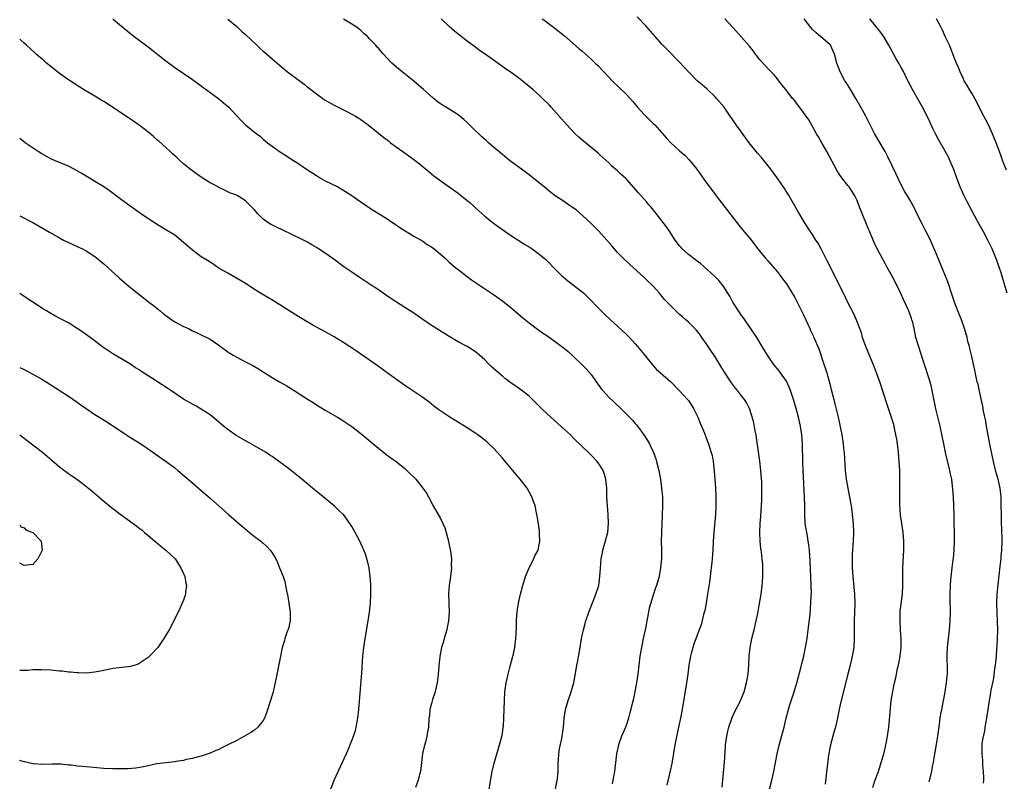
# Model space of a CAD drawing. Units: inches. Extents: x 2640000 to 2643000, y 1515000 to 1518000.
# Drawn here: x 2640000 to 2640222, y 1515451 to 1515623 of the extents above; entities that cross this region are included whole.
import ezdxf

# ---------------------------------------------------------------- set-up
doc = ezdxf.new("R2010")
doc.units = ezdxf.units.IN
doc.header["$MEASUREMENT"] = 0
doc.layers.add('LD26401515_10ft', color=111, linetype='Continuous')

msp = doc.modelspace()

# ---------------------------------------------------------------- linework, layer by layer
at = {"layer": 'LD26401515_10ft'}
for points, elevation in [([(2640021, 1515622.99), (2640022.09, 1515622.09), (2640023, 1515621.32), (2640024.27, 1515620.27), (2640025.88, 1515619), (2640027, 1515618.16), (2640029, 1515616.62), (2640033, 1515613.47), (2640035, 1515611.97), (2640039, 1515609.24), (2640041, 1515607.81), (2640041.46, 1515607.46), (2640042.12, 1515607), (2640045, 1515604.89), (2640046.04, 1515604.04), (2640047.22, 1515603), (2640049, 1515601.09), (2640050.02, 1515600.02), (2640051.02, 1515599.02), (2640053, 1515597.41), (2640054.37, 1515596.37), (2640055, 1515595.81), (2640055.96, 1515595), (2640057, 1515594.2), (2640058.65, 1515593), (2640060.1, 1515592.1), (2640061.8, 1515591), (2640062.55, 1515590.55), (2640064.77, 1515589), (2640067, 1515587.56), (2640067.93, 1515587), (2640069, 1515586.42), (2640071.85, 1515585), (2640072.61, 1515584.61), (2640073, 1515584.38), (2640075, 1515583.09), (2640077, 1515581.65), (2640077.98, 1515581), (2640079, 1515580.29), (2640083, 1515577.78), (2640084.2, 1515577), (2640085, 1515576.45), (2640085.83, 1515575.83), (2640087.06, 1515575.06), (2640089, 1515573.91), (2640091, 1515572.77), (2640092.04, 1515572.04), (2640093, 1515571.46), (2640093.6, 1515571), (2640095, 1515569.86), (2640095.97, 1515569), (2640097, 1515568.05), (2640098.2, 1515567), (2640099, 1515566.33), (2640100.72, 1515565), (2640102.05, 1515564.05), (2640103.56, 1515563), (2640107, 1515560.68), (2640109, 1515559.28), (2640111, 1515557.72), (2640113.54, 1515555.54), (2640115, 1515554.32), (2640116.89, 1515552.89), (2640118.07, 1515552.07), (2640119, 1515551.46), (2640121, 1515550.05), (2640122.4, 1515549), (2640123, 1515548.52), (2640123.82, 1515547.82), (2640125, 1515546.79), (2640127, 1515544.86), (2640127.91, 1515543.91), (2640129, 1515542.62), (2640130.19, 1515541), (2640131, 1515539.84), (2640131.36, 1515539.37), (2640131.66, 1515539), (2640133, 1515537.53), (2640135.72, 1515535), (2640138.35, 1515532.35), (2640139, 1515531.59), (2640139.29, 1515531.29), (2640139.51, 1515531), (2640140.96, 1515529), (2640141.77, 1515527.77), (2640142.17, 1515527), (2640142.47, 1515526.47), (2640143.09, 1515525), (2640143.61, 1515523.61), (2640143.78, 1515523), (2640144.28, 1515521), (2640144.66, 1515519), (2640144.94, 1515517), (2640145.13, 1515515), (2640145.17, 1515513), (2640145.1, 1515510.9), (2640144.88, 1515507), (2640144.85, 1515505), (2640144.88, 1515503), (2640144.88, 1515501), (2640144.72, 1515499), (2640144.47, 1515497.53), (2640144.36, 1515497), (2640143.77, 1515495), (2640143.56, 1515494.44), (2640143, 1515492.78), (2640142.15, 1515489.85), (2640141.76, 1515487.76), (2640141.59, 1515487), (2640141.28, 1515485.28), (2640140.81, 1515483), (2640140.38, 1515481), (2640140.24, 1515480.24), (2640140.03, 1515479), (2640139.6, 1515475), (2640139.29, 1515473), (2640139, 1515471.46), (2640138.57, 1515469.43), (2640138.29, 1515468.29), (2640137.8, 1515466.2), (2640137.46, 1515465), (2640137, 1515463.61), (2640136.77, 1515463), (2640136.23, 1515461.77), (2640135.92, 1515461), (2640135.19, 1515459), (2640134.75, 1515457), (2640134.31, 1515453), (2640133.94, 1515451), (2640133.77, 1515450.23)], 8700), ([(2640047, 1515622.87), (2640049, 1515621.21), (2640050.15, 1515620.15), (2640051, 1515619.41), (2640053.52, 1515617), (2640054.29, 1515616.29), (2640055, 1515615.7), (2640055.77, 1515615), (2640057, 1515613.95), (2640058.56, 1515612.56), (2640060.47, 1515611), (2640064.22, 1515608.22), (2640065, 1515607.58), (2640065.34, 1515607.34), (2640065.74, 1515607), (2640067, 1515606.01), (2640068.76, 1515604.76), (2640069, 1515604.61), (2640071, 1515603.5), (2640071.34, 1515603.34), (2640073, 1515602.51), (2640074.04, 1515601.96), (2640075, 1515601.48), (2640075.81, 1515601), (2640076.54, 1515600.54), (2640077, 1515600.21), (2640078.66, 1515599), (2640081, 1515597.18), (2640082.2, 1515596.2), (2640083, 1515595.62), (2640083.33, 1515595.33), (2640083.76, 1515595), (2640085, 1515594.08), (2640086.5, 1515593), (2640089, 1515591.23), (2640089.31, 1515591), (2640090.24, 1515590.24), (2640092.42, 1515588.42), (2640093.54, 1515587.54), (2640097, 1515585.05), (2640099, 1515583.57), (2640101, 1515581.98), (2640101.54, 1515581.54), (2640102.6, 1515580.6), (2640103, 1515580.21), (2640103.65, 1515579.65), (2640104.34, 1515579), (2640105, 1515578.42), (2640107, 1515576.82), (2640108.07, 1515576.07), (2640109.51, 1515575), (2640110.4, 1515574.4), (2640114.04, 1515572.04), (2640115, 1515571.45), (2640115.69, 1515571), (2640117, 1515570.04), (2640118.35, 1515569), (2640118.69, 1515568.69), (2640119.71, 1515567.71), (2640120.37, 1515567), (2640122.35, 1515565), (2640122.69, 1515564.69), (2640123.77, 1515563.77), (2640127, 1515561.35), (2640127.4, 1515561), (2640128.22, 1515560.22), (2640131, 1515557.3), (2640132.16, 1515556.16), (2640133.39, 1515555), (2640135, 1515553.56), (2640137, 1515551.68), (2640137.7, 1515551), (2640139, 1515549.6), (2640139.52, 1515549), (2640141, 1515547.2), (2640142.85, 1515544.85), (2640143.81, 1515543.81), (2640144.71, 1515543), (2640147.02, 1515541), (2640149, 1515538.99), (2640150.8, 1515537), (2640151, 1515536.74), (2640151.71, 1515535.71), (2640152.15, 1515535), (2640153.15, 1515533), (2640153.68, 1515531.68), (2640153.97, 1515531), (2640154.61, 1515529.39), (2640155, 1515528.34), (2640155.54, 1515527), (2640155.76, 1515526.24), (2640156.16, 1515525), (2640156.32, 1515524.32), (2640156.55, 1515523), (2640156.81, 1515520.81), (2640156.96, 1515519), (2640157.08, 1515517.08), (2640157.17, 1515515.17), (2640157.22, 1515513), (2640157.14, 1515511), (2640156.73, 1515507), (2640156.59, 1515505), (2640156.49, 1515503), (2640156.36, 1515501), (2640156.29, 1515500.29), (2640156.16, 1515499), (2640155.74, 1515495.74), (2640155.34, 1515493), (2640155, 1515491), (2640154.68, 1515489.32), (2640154.41, 1515488.42), (2640153.86, 1515486.14), (2640153.44, 1515485), (2640153, 1515483.75), (2640152.24, 1515481.76), (2640151.98, 1515481), (2640151.63, 1515479.63), (2640151.43, 1515479), (2640151.36, 1515478.64), (2640151.12, 1515477), (2640150.88, 1515475), (2640150.59, 1515473), (2640149.55, 1515467), (2640149.19, 1515465), (2640148.79, 1515463), (2640148.47, 1515461.53), (2640147.96, 1515459), (2640147.22, 1515454.78), (2640146.88, 1515453.12), (2640146.12, 1515449.88)], 8690), ([(2640158.58, 1515449.42), (2640159.12, 1515455.12), (2640159.36, 1515458.64), (2640159.4, 1515459), (2640159.66, 1515461), (2640159.9, 1515462.1), (2640160.11, 1515463), (2640160.85, 1515465.15), (2640161.47, 1515466.53), (2640162.5, 1515468.5), (2640162.75, 1515469), (2640163, 1515469.56), (2640163.57, 1515471), (2640164.13, 1515473), (2640164.26, 1515473.74), (2640164.47, 1515475), (2640164.63, 1515477), (2640164.71, 1515479), (2640164.9, 1515481), (2640165.31, 1515483), (2640165.83, 1515485), (2640166.31, 1515487), (2640166.65, 1515488.65), (2640167, 1515490.48), (2640167.43, 1515493), (2640167.67, 1515495), (2640167.73, 1515495.73), (2640167.8, 1515497), (2640167.78, 1515498.22), (2640167.8, 1515499), (2640167.77, 1515499.77), (2640167.67, 1515501), (2640167.51, 1515502.49), (2640167.44, 1515503), (2640167.37, 1515503.37), (2640167.19, 1515505), (2640167.09, 1515507), (2640167.18, 1515509), (2640167.34, 1515510.66), (2640167.51, 1515513), (2640167.56, 1515514.44), (2640167.55, 1515515.55), (2640167.58, 1515517), (2640167.54, 1515518.46), (2640167.52, 1515519), (2640167.35, 1515521), (2640167.1, 1515523.1), (2640166.38, 1515528.38), (2640166.27, 1515529), (2640166.06, 1515529.94), (2640165.74, 1515531.74), (2640165.32, 1515533.32), (2640164.78, 1515535), (2640164.18, 1515536.18), (2640163.67, 1515537), (2640163, 1515537.8), (2640162.1, 1515539), (2640161.59, 1515539.59), (2640160.73, 1515540.73), (2640160.57, 1515541), (2640159.15, 1515543.15), (2640158.37, 1515544.37), (2640157, 1515546.61), (2640156.06, 1515548.06), (2640155.42, 1515549), (2640155, 1515549.68), (2640154.05, 1515551), (2640153.64, 1515551.64), (2640152.74, 1515552.74), (2640151, 1515554.45), (2640150.42, 1515555), (2640149.67, 1515555.67), (2640149, 1515556.23), (2640148.19, 1515557), (2640147, 1515558.16), (2640145.62, 1515559.62), (2640145, 1515560.37), (2640144.7, 1515560.7), (2640144.45, 1515561), (2640143, 1515562.63), (2640142.63, 1515563), (2640141.79, 1515563.79), (2640141, 1515564.55), (2640137.61, 1515567.61), (2640136.19, 1515569), (2640135, 1515570.23), (2640133.7, 1515571.7), (2640132.61, 1515573), (2640130.74, 1515575), (2640129, 1515576.74), (2640127, 1515578.66), (2640125.73, 1515579.73), (2640125, 1515580.3), (2640123.94, 1515581), (2640123, 1515581.64), (2640120.9, 1515583), (2640119.83, 1515583.83), (2640119, 1515584.52), (2640118.45, 1515585), (2640117, 1515586.2), (2640115.43, 1515587.43), (2640113.3, 1515589), (2640110.63, 1515591), (2640109, 1515592.3), (2640107, 1515594), (2640105.88, 1515595), (2640105.4, 1515595.4), (2640104.34, 1515596.34), (2640103.64, 1515597), (2640103, 1515597.64), (2640102.3, 1515598.3), (2640101, 1515599.6), (2640100.26, 1515600.26), (2640099.36, 1515601), (2640099, 1515601.27), (2640097, 1515602.55), (2640095.47, 1515603.47), (2640095, 1515603.81), (2640094.3, 1515604.3), (2640093.19, 1515605.19), (2640091.2, 1515607), (2640089, 1515608.92), (2640085.59, 1515611.59), (2640085, 1515612.13), (2640084.53, 1515612.53), (2640084.05, 1515613), (2640083, 1515614.1), (2640082.17, 1515615), (2640081.59, 1515615.59), (2640081, 1515616.32), (2640080.67, 1515616.67), (2640080.39, 1515617), (2640079, 1515618.48), (2640078.5, 1515619), (2640077.69, 1515619.69), (2640077, 1515620.35), (2640076.63, 1515620.63), (2640076.18, 1515621), (2640075, 1515621.78), (2640073.14, 1515622.87)], 8680), ([(2640169.29, 1515449), (2640169.82, 1515451), (2640170.04, 1515452.04), (2640170.27, 1515453), (2640171.01, 1515457), (2640171.39, 1515458.61), (2640171.74, 1515459.74), (2640172.63, 1515463), (2640173.07, 1515465), (2640173.59, 1515467), (2640173.85, 1515467.85), (2640174.89, 1515471), (2640175.48, 1515473), (2640176.36, 1515476.36), (2640176.61, 1515477.39), (2640177.03, 1515479), (2640177.46, 1515481), (2640177.79, 1515483), (2640178.05, 1515485), (2640178.45, 1515488.45), (2640178.67, 1515491), (2640178.72, 1515492.72), (2640178.75, 1515493.25), (2640178.72, 1515495), (2640178.66, 1515497), (2640178.48, 1515500.48), (2640178.3, 1515503), (2640178.18, 1515504.18), (2640178.07, 1515505), (2640177.86, 1515506.14), (2640177.38, 1515509), (2640177.25, 1515511), (2640177.25, 1515513), (2640177.22, 1515515), (2640176.88, 1515521), (2640176.81, 1515523), (2640176.72, 1515527), (2640176.6, 1515529), (2640176.33, 1515531), (2640175.88, 1515533), (2640175.32, 1515535), (2640174.71, 1515537), (2640174.04, 1515539), (2640173.76, 1515539.76), (2640173.12, 1515541.12), (2640171.82, 1515543), (2640171.47, 1515543.47), (2640170.21, 1515545), (2640168.85, 1515547), (2640167.65, 1515549), (2640166.41, 1515551), (2640163.41, 1515555.41), (2640163, 1515555.97), (2640162.59, 1515556.59), (2640162.3, 1515557), (2640161.05, 1515559), (2640160.37, 1515560.37), (2640159.92, 1515561), (2640159, 1515562.45), (2640158.58, 1515563), (2640157.85, 1515563.85), (2640156.87, 1515564.87), (2640154.55, 1515567), (2640153.71, 1515567.71), (2640153, 1515568.23), (2640152.58, 1515568.58), (2640151, 1515569.77), (2640149.62, 1515571), (2640149.32, 1515571.32), (2640149, 1515571.7), (2640148.02, 1515573), (2640146.71, 1515575), (2640146.01, 1515576.01), (2640143.68, 1515579), (2640143.41, 1515579.41), (2640142.51, 1515580.51), (2640142.05, 1515581), (2640141.6, 1515581.6), (2640140.31, 1515583), (2640139.71, 1515583.71), (2640137, 1515586.79), (2640136.78, 1515587), (2640135.84, 1515587.84), (2640135, 1515588.68), (2640133.73, 1515589.73), (2640133, 1515590.43), (2640131, 1515592.24), (2640130.61, 1515592.61), (2640130.17, 1515593), (2640127.33, 1515595.33), (2640126.26, 1515596.26), (2640125.46, 1515597), (2640123.54, 1515599), (2640120.01, 1515603), (2640119.52, 1515603.52), (2640118.08, 1515605), (2640117.52, 1515605.52), (2640115.85, 1515607), (2640113, 1515609.34), (2640111, 1515610.83), (2640109.71, 1515611.71), (2640109, 1515612.23), (2640108.53, 1515612.53), (2640105.08, 1515615), (2640103.84, 1515615.84), (2640103, 1515616.5), (2640101, 1515617.95), (2640099.27, 1515619.27), (2640098.19, 1515620.19), (2640097, 1515621.27), (2640095.16, 1515623)], 8670), ([(2640118, 1515623), (2640118.59, 1515622.59), (2640119, 1515622.23), (2640120.86, 1515620.86), (2640121.99, 1515619.99), (2640123, 1515619.15), (2640125, 1515617.44), (2640126.28, 1515616.28), (2640127, 1515615.68), (2640129, 1515613.9), (2640129.95, 1515613), (2640130.48, 1515612.48), (2640133, 1515609.78), (2640133.76, 1515609), (2640137, 1515605.86), (2640138.37, 1515604.37), (2640139.53, 1515603), (2640141, 1515601.36), (2640142.19, 1515600.19), (2640143, 1515599.36), (2640143.38, 1515599), (2640145, 1515597.25), (2640146.04, 1515596.04), (2640147, 1515595), (2640149, 1515593.18), (2640150.16, 1515592.16), (2640151.16, 1515591.16), (2640152.87, 1515589), (2640155, 1515586.04), (2640158, 1515582), (2640162.36, 1515576.36), (2640163.25, 1515575.25), (2640165, 1515573.18), (2640166.67, 1515571), (2640167, 1515570.62), (2640168.3, 1515569), (2640169, 1515568.25), (2640171, 1515565.92), (2640171.74, 1515565), (2640172.26, 1515564.26), (2640173.12, 1515563.12), (2640174.45, 1515561), (2640175, 1515560.04), (2640175.56, 1515559), (2640177, 1515556.12), (2640177.99, 1515554.01), (2640178.43, 1515553), (2640178.59, 1515552.59), (2640179.2, 1515551.2), (2640179.3, 1515551), (2640180.41, 1515548.41), (2640181.56, 1515545), (2640181.95, 1515543.95), (2640182.21, 1515543), (2640182.41, 1515542.41), (2640182.84, 1515540.84), (2640183.26, 1515539.26), (2640183.81, 1515537), (2640184.06, 1515536.06), (2640184.79, 1515533), (2640185, 1515531.99), (2640185.19, 1515531.19), (2640185.61, 1515529), (2640185.92, 1515527), (2640186.04, 1515525.96), (2640186.15, 1515525), (2640186.42, 1515521), (2640186.63, 1515519), (2640186.96, 1515516.96), (2640187.3, 1515515.3), (2640187.72, 1515513), (2640187.88, 1515511.88), (2640187.99, 1515511), (2640188.18, 1515509), (2640188.26, 1515507), (2640188.2, 1515505), (2640188.15, 1515504.15), (2640188.05, 1515503), (2640187.99, 1515502.01), (2640187.96, 1515501), (2640188, 1515499), (2640188.14, 1515497), (2640188.49, 1515493), (2640188.58, 1515491), (2640188.53, 1515489), (2640188.43, 1515487), (2640188.41, 1515484.41), (2640188.43, 1515483), (2640188.31, 1515481), (2640187.98, 1515479), (2640187.52, 1515477), (2640187.02, 1515475), (2640185.47, 1515469), (2640185.06, 1515467.06), (2640184.68, 1515465), (2640184.19, 1515463), (2640183.93, 1515462.07), (2640183.59, 1515461), (2640183.05, 1515459), (2640182.66, 1515456.66), (2640182.12, 1515452.12), (2640181.85, 1515450.15)], 8660), ([(2640192.66, 1515449.34), (2640193.12, 1515450.88), (2640193.89, 1515453), (2640194.55, 1515455), (2640195.13, 1515457), (2640195.47, 1515458.53), (2640195.59, 1515459), (2640195.72, 1515459.72), (2640195.92, 1515461), (2640196.21, 1515463), (2640196.5, 1515465.5), (2640196.81, 1515469), (2640197, 1515470.23), (2640197.16, 1515471.15), (2640197.56, 1515473), (2640197.84, 1515474.16), (2640197.99, 1515475), (2640198.23, 1515476.23), (2640198.4, 1515477), (2640198.78, 1515479), (2640199.01, 1515481), (2640199.01, 1515483), (2640198.88, 1515484.88), (2640198.77, 1515487), (2640198.82, 1515489), (2640198.83, 1515489.17), (2640199.3, 1515493), (2640199.4, 1515495), (2640199.43, 1515499), (2640199.6, 1515503), (2640199.6, 1515503.6), (2640199.6, 1515505), (2640199.45, 1515507), (2640199.16, 1515509), (2640198.91, 1515510.91), (2640198.75, 1515513.25), (2640198.7, 1515515), (2640198.7, 1515517), (2640198.73, 1515519), (2640198.71, 1515521), (2640198.59, 1515523), (2640198.4, 1515525), (2640198.17, 1515527), (2640198.03, 1515528.03), (2640197.86, 1515529), (2640197.51, 1515530.49), (2640197.34, 1515531.34), (2640197, 1515532.45), (2640195.84, 1515535.84), (2640194.19, 1515541), (2640193.48, 1515543), (2640193, 1515544.2), (2640192.7, 1515545), (2640191.04, 1515549), (2640190.33, 1515551), (2640190.05, 1515552.05), (2640189, 1515554.8), (2640188.32, 1515556.32), (2640187, 1515558.91), (2640185.99, 1515561), (2640182.35, 1515568.35), (2640181, 1515571), (2640180.29, 1515572.29), (2640179.79, 1515573), (2640179, 1515574.26), (2640178.48, 1515575), (2640177.21, 1515577), (2640175.66, 1515579.66), (2640174.21, 1515582.21), (2640173.71, 1515583), (2640173.45, 1515583.45), (2640173, 1515584.13), (2640172.67, 1515584.67), (2640171, 1515587.05), (2640170.21, 1515588.21), (2640169.35, 1515589.35), (2640169, 1515589.74), (2640168.03, 1515591), (2640167.56, 1515591.56), (2640166.63, 1515592.63), (2640164.74, 1515595), (2640163, 1515597.41), (2640161.8, 1515599), (2640161.47, 1515599.47), (2640161, 1515600.16), (2640160.4, 1515601), (2640159.04, 1515603), (2640157.36, 1515605), (2640157, 1515605.37), (2640155.14, 1515607.14), (2640154.1, 1515608.1), (2640153, 1515609.01), (2640150.98, 1515611), (2640150.06, 1515612.06), (2640149, 1515613.18), (2640146.09, 1515616.09), (2640145, 1515617.25), (2640143.51, 1515619), (2640141.39, 1515621.39), (2640139.41, 1515623.41)], 8650), ([(2640205.35, 1515450.65), (2640205.93, 1515453), (2640206.12, 1515454.12), (2640206.3, 1515455), (2640206.54, 1515456.54), (2640206.71, 1515457.29), (2640207.34, 1515461), (2640207.71, 1515463.71), (2640207.87, 1515465), (2640208.02, 1515465.98), (2640208.2, 1515467), (2640208.59, 1515469), (2640208.65, 1515469.35), (2640208.98, 1515471), (2640209.3, 1515473), (2640209.41, 1515474.59), (2640209.47, 1515475), (2640209.49, 1515475.49), (2640209.42, 1515479.42), (2640209.52, 1515481), (2640209.68, 1515482.32), (2640209.74, 1515483), (2640209.97, 1515485), (2640210.03, 1515485.97), (2640210.13, 1515487), (2640210.17, 1515489), (2640210.09, 1515492.09), (2640210.08, 1515493), (2640210.14, 1515495), (2640210.27, 1515496.27), (2640210.36, 1515497.64), (2640210.58, 1515499), (2640210.81, 1515500.81), (2640210.82, 1515501.18), (2640211, 1515503), (2640211.06, 1515505), (2640211.03, 1515510.97), (2640210.96, 1515513), (2640210.84, 1515515), (2640210.71, 1515516.71), (2640210.44, 1515519), (2640210.2, 1515520.2), (2640210.05, 1515521), (2640209.44, 1515523.44), (2640209.07, 1515525), (2640208.65, 1515527), (2640208.39, 1515528.39), (2640207.83, 1515531), (2640206.89, 1515534.89), (2640206.05, 1515539), (2640205.85, 1515539.85), (2640205.42, 1515541.42), (2640205, 1515542.83), (2640204.48, 1515544.48), (2640203.93, 1515546.07), (2640203.48, 1515547.48), (2640202.91, 1515549.09), (2640202.38, 1515551), (2640201.96, 1515553), (2640201.64, 1515554.36), (2640201.46, 1515555), (2640201.33, 1515555.33), (2640201, 1515556.32), (2640200.74, 1515557), (2640200.53, 1515557.47), (2640199.56, 1515559.56), (2640199, 1515560.82), (2640197.96, 1515563), (2640197, 1515564.89), (2640195.8, 1515567), (2640195.53, 1515567.53), (2640194.35, 1515569.65), (2640193.64, 1515571), (2640193, 1515572.3), (2640192.69, 1515573), (2640191.87, 1515575), (2640191.6, 1515575.6), (2640191.05, 1515577), (2640189.88, 1515579.88), (2640189, 1515582.11), (2640188.59, 1515583), (2640187.98, 1515583.98), (2640187.27, 1515585), (2640187, 1515585.32), (2640185.38, 1515587.38), (2640184.61, 1515588.61), (2640182.23, 1515593), (2640181.19, 1515594.81), (2640180.35, 1515596.35), (2640179.95, 1515597), (2640178.16, 1515600.16), (2640177, 1515601.84), (2640175, 1515604.48), (2640174.77, 1515604.77), (2640174.53, 1515605), (2640172.96, 1515607), (2640172.1, 1515608.1), (2640171, 1515609.47), (2640170.33, 1515610.33), (2640169.7, 1515611), (2640169, 1515611.67), (2640168.39, 1515612.39), (2640167, 1515613.9), (2640166.53, 1515614.53), (2640166.13, 1515615), (2640165.66, 1515615.66), (2640164.77, 1515616.77), (2640163, 1515618.85), (2640161.02, 1515621), (2640159.23, 1515623)], 8640), ([(2640217.63, 1515450.37), (2640217.66, 1515451), (2640217.66, 1515451.66), (2640217.61, 1515453), (2640217.48, 1515454.52), (2640217.45, 1515455.45), (2640217.3, 1515457), (2640217.31, 1515459), (2640217.33, 1515459.33), (2640217.6, 1515461), (2640217.9, 1515462.1), (2640218.03, 1515463), (2640218.22, 1515464.22), (2640218.39, 1515465), (2640218.48, 1515465.52), (2640218.66, 1515467), (2640218.94, 1515469), (2640219.27, 1515470.73), (2640219.38, 1515471.38), (2640219.71, 1515473), (2640219.96, 1515474.04), (2640220.18, 1515476.18), (2640220.34, 1515477), (2640220.42, 1515477.58), (2640220.56, 1515479), (2640220.67, 1515480.67), (2640220.69, 1515481.31), (2640220.77, 1515483), (2640220.83, 1515484.83), (2640220.82, 1515487), (2640220.73, 1515488.73), (2640220.65, 1515491), (2640220.74, 1515493), (2640221.37, 1515499.37), (2640221.58, 1515501), (2640221.62, 1515501.62), (2640221.77, 1515503), (2640221.83, 1515505), (2640221.76, 1515507.76), (2640221.7, 1515509), (2640221.65, 1515511), (2640221.64, 1515513), (2640221.61, 1515514.39), (2640221.58, 1515515), (2640221.37, 1515517), (2640220.91, 1515519), (2640220.47, 1515520.47), (2640219.85, 1515523), (2640219.08, 1515526.92), (2640218.32, 1515531), (2640218.13, 1515532.13), (2640217.65, 1515534.35), (2640217.46, 1515535.46), (2640217, 1515537.46), (2640216.39, 1515540.39), (2640216.22, 1515541), (2640215.97, 1515542.03), (2640215.63, 1515543.63), (2640214.88, 1515547), (2640214.51, 1515548.51), (2640214.43, 1515549), (2640214.12, 1515550.12), (2640213.93, 1515551), (2640213.34, 1515553), (2640212.62, 1515555), (2640211.83, 1515557), (2640211.1, 1515559), (2640210.58, 1515560.58), (2640209.55, 1515563.55), (2640207.83, 1515567.83), (2640207, 1515569.8), (2640206.51, 1515571), (2640205.63, 1515573), (2640204.63, 1515575), (2640203.59, 1515577), (2640202.58, 1515579), (2640202.09, 1515580.09), (2640201, 1515582.07), (2640200.45, 1515583), (2640199.89, 1515583.89), (2640199, 1515585.51), (2640197.87, 1515587.87), (2640197, 1515589.8), (2640195.96, 1515591.96), (2640195.41, 1515593), (2640195, 1515593.75), (2640193.78, 1515595.78), (2640193, 1515597.11), (2640191.03, 1515601), (2640189.95, 1515603), (2640188.78, 1515605), (2640187.56, 1515607), (2640187.36, 1515607.36), (2640186.6, 1515608.6), (2640186.32, 1515609), (2640185.23, 1515611), (2640185, 1515611.64), (2640184.48, 1515613), (2640183.96, 1515615), (2640183.7, 1515615.7), (2640183.1, 1515617), (2640183, 1515617.12), (2640180.81, 1515619), (2640179.81, 1515619.81), (2640179, 1515620.57), (2640178.62, 1515621), (2640177.1, 1515623)], 8630), ([(2640223, 1515561), (2640222.06, 1515564.06), (2640221.61, 1515565.61), (2640221.12, 1515567.12), (2640220.59, 1515568.59), (2640219.57, 1515571), (2640218.58, 1515573), (2640217.51, 1515575), (2640216.61, 1515576.61), (2640215.2, 1515579.2), (2640214.51, 1515580.51), (2640213.83, 1515581.83), (2640213.17, 1515583.17), (2640212.35, 1515585), (2640211.6, 1515587), (2640210.92, 1515588.92), (2640210.33, 1515590.33), (2640209.7, 1515591.7), (2640209, 1515593.07), (2640207.55, 1515595.55), (2640206.85, 1515596.85), (2640206.18, 1515598.18), (2640205.84, 1515599), (2640205.56, 1515599.56), (2640204.91, 1515601), (2640203.88, 1515603), (2640201.56, 1515607), (2640201, 1515608.12), (2640200.53, 1515609), (2640199.38, 1515611.38), (2640199, 1515612), (2640198.64, 1515612.64), (2640198.47, 1515613), (2640197.92, 1515613.92), (2640196.27, 1515617), (2640195.07, 1515619.07), (2640194.19, 1515620.19), (2640191.93, 1515623)], 8620), ([(2640222.78, 1515588.78), (2640222.24, 1515590.24), (2640221.27, 1515593), (2640220.51, 1515595), (2640219.66, 1515597), (2640218.72, 1515599), (2640218.15, 1515600.15), (2640217.68, 1515601), (2640216.68, 1515603), (2640216.14, 1515604.14), (2640215, 1515606.19), (2640214.49, 1515607), (2640213.94, 1515607.94), (2640213.29, 1515609), (2640213, 1515609.57), (2640212.34, 1515611), (2640211.95, 1515611.95), (2640211.53, 1515613), (2640211, 1515614.27), (2640210.25, 1515616.25), (2640209.92, 1515617), (2640208.99, 1515619), (2640208.39, 1515620.39), (2640208.03, 1515621), (2640207, 1515623)], 8610), ([(2640120.97, 1515449), (2640121.37, 1515451), (2640121.41, 1515451.41), (2640121.56, 1515453), (2640121.56, 1515454.44), (2640121.59, 1515455), (2640121.65, 1515455.65), (2640121.73, 1515457), (2640121.91, 1515458.09), (2640122.42, 1515460.42), (2640122.52, 1515461), (2640122.55, 1515461.45), (2640122.78, 1515463), (2640122.92, 1515465), (2640123.22, 1515467), (2640123.83, 1515469), (2640124.55, 1515471), (2640125, 1515472.52), (2640125.13, 1515473), (2640125.6, 1515475.6), (2640125.81, 1515477), (2640126.02, 1515478.02), (2640126.56, 1515481), (2640126.87, 1515483), (2640127, 1515483.72), (2640127.28, 1515485), (2640127.85, 1515487), (2640128.5, 1515489), (2640129.46, 1515491.46), (2640130.1, 1515493), (2640130.73, 1515495), (2640131.02, 1515497), (2640131.11, 1515498.89), (2640131.3, 1515501), (2640131.59, 1515502.41), (2640131.68, 1515503), (2640132.77, 1515507), (2640132.98, 1515509), (2640132.87, 1515511), (2640132.69, 1515513), (2640132.6, 1515515), (2640132.56, 1515517), (2640132.37, 1515519), (2640132.06, 1515520.06), (2640131.72, 1515521), (2640131, 1515522.17), (2640130.36, 1515523), (2640129, 1515524.4), (2640126.38, 1515527), (2640125.67, 1515527.67), (2640125, 1515528.37), (2640124.34, 1515529), (2640123, 1515530.25), (2640119.9, 1515533), (2640119, 1515533.83), (2640117.79, 1515535), (2640117, 1515535.83), (2640116.41, 1515536.41), (2640115, 1515537.72), (2640113.38, 1515539), (2640112, 1515540), (2640111, 1515540.69), (2640109.69, 1515541.69), (2640109, 1515542.24), (2640107.52, 1515543.52), (2640106.48, 1515544.48), (2640105.92, 1515545), (2640105, 1515545.95), (2640103.82, 1515547), (2640103, 1515547.69), (2640102.21, 1515548.21), (2640101, 1515548.96), (2640099, 1515550.03), (2640097, 1515551.22), (2640095.92, 1515551.92), (2640095, 1515552.46), (2640094.68, 1515552.68), (2640093, 1515553.74), (2640091, 1515555.07), (2640089, 1515556.47), (2640088.2, 1515557), (2640087, 1515557.8), (2640083.82, 1515559.82), (2640082.62, 1515560.62), (2640081, 1515561.74), (2640079.15, 1515563), (2640076.62, 1515564.62), (2640075, 1515565.73), (2640073.22, 1515567), (2640071, 1515568.65), (2640069, 1515570.04), (2640067, 1515571.33), (2640065.96, 1515571.96), (2640065, 1515572.5), (2640064.06, 1515573), (2640061, 1515574.51), (2640057.95, 1515575.95), (2640056.62, 1515576.62), (2640056.02, 1515577), (2640055, 1515577.73), (2640053.7, 1515579), (2640053.36, 1515579.36), (2640053, 1515579.85), (2640052.41, 1515580.41), (2640051.87, 1515581), (2640051, 1515581.84), (2640049.23, 1515583), (2640049.07, 1515583.07), (2640049, 1515583.13), (2640047.6, 1515583.6), (2640047, 1515583.93), (2640046.26, 1515584.26), (2640045, 1515584.89), (2640044.82, 1515585), (2640043, 1515585.94), (2640041, 1515587.2), (2640039.95, 1515587.95), (2640039, 1515588.62), (2640038.49, 1515589), (2640037, 1515590.24), (2640036.13, 1515591), (2640035.55, 1515591.55), (2640035, 1515592.03), (2640034.52, 1515592.52), (2640034, 1515593), (2640033, 1515593.89), (2640031.38, 1515595.38), (2640031, 1515595.68), (2640030.3, 1515596.3), (2640029.21, 1515597.21), (2640027, 1515598.93), (2640025, 1515600.34), (2640024.59, 1515600.59), (2640019, 1515604.28), (2640018.55, 1515604.55), (2640017, 1515605.51), (2640014.8, 1515606.8), (2640013.56, 1515607.56), (2640011, 1515609.23), (2640009, 1515610.62), (2640007, 1515612.22), (2640006.09, 1515613), (2640005.52, 1515613.52), (2640003.75, 1515615), (2640003.37, 1515615.37), (2640001.53, 1515617), (2640001, 1515617.49), (2640000.2, 1515618.2), (2640000, 1515618.35)], 8710), ([(2640106.01, 1515449), (2640106.7, 1515453), (2640107.12, 1515454.88), (2640108.02, 1515457.98), (2640108.37, 1515459), (2640108.88, 1515460.88), (2640109, 1515461.54), (2640109.2, 1515463), (2640109.22, 1515463.22), (2640109.33, 1515465), (2640109.43, 1515469), (2640109.57, 1515471), (2640109.86, 1515473), (2640110.04, 1515473.96), (2640110.29, 1515475), (2640110.78, 1515476.78), (2640111.26, 1515478.74), (2640111.37, 1515479), (2640111.49, 1515479.49), (2640111.78, 1515481), (2640112.02, 1515483), (2640112.07, 1515484.07), (2640112.2, 1515485.8), (2640112.21, 1515487), (2640112.26, 1515488.26), (2640112.34, 1515489), (2640112.43, 1515489.57), (2640112.62, 1515491), (2640113.05, 1515493), (2640113.59, 1515495), (2640114.23, 1515497), (2640114.43, 1515497.57), (2640115.07, 1515499), (2640116.08, 1515501), (2640116.34, 1515501.66), (2640117, 1515502.8), (2640117.08, 1515503), (2640117.46, 1515505), (2640117.37, 1515506.63), (2640117.39, 1515507), (2640117.35, 1515507.35), (2640117, 1515509.81), (2640116.8, 1515511), (2640116.36, 1515513), (2640115.67, 1515515), (2640114.58, 1515517), (2640113.03, 1515519), (2640112.09, 1515520.09), (2640109, 1515523.76), (2640107.91, 1515525), (2640107, 1515525.98), (2640105.96, 1515527), (2640105.45, 1515527.45), (2640104.34, 1515528.34), (2640103.46, 1515529), (2640103, 1515529.31), (2640101, 1515530.62), (2640097.12, 1515533), (2640094.66, 1515534.66), (2640093.53, 1515535.53), (2640092.43, 1515536.43), (2640091, 1515537.49), (2640087, 1515540.19), (2640083, 1515543.05), (2640081.88, 1515543.88), (2640081, 1515544.47), (2640080.7, 1515544.7), (2640077, 1515547.22), (2640075.96, 1515547.96), (2640073, 1515549.92), (2640071, 1515551.12), (2640069.8, 1515551.8), (2640066.19, 1515553.81), (2640064.14, 1515555), (2640063.44, 1515555.44), (2640063, 1515555.7), (2640062.21, 1515556.21), (2640061, 1515556.93), (2640057.3, 1515559.3), (2640056.04, 1515560.04), (2640054.76, 1515560.76), (2640054.35, 1515561), (2640053, 1515561.85), (2640051.11, 1515563.11), (2640049.88, 1515563.88), (2640047, 1515565.5), (2640045, 1515566.7), (2640044.53, 1515567), (2640043.62, 1515567.62), (2640043, 1515567.99), (2640042.39, 1515568.39), (2640041, 1515569.26), (2640039, 1515570.72), (2640037, 1515572.49), (2640035, 1515574.08), (2640033, 1515575.35), (2640030.27, 1515577), (2640027.31, 1515579), (2640023, 1515582.1), (2640020.18, 1515584.18), (2640018.99, 1515585), (2640017, 1515586.25), (2640015.74, 1515587), (2640015, 1515587.46), (2640014.02, 1515588.02), (2640013, 1515588.67), (2640011, 1515589.7), (2640007.86, 1515591), (2640007, 1515591.38), (2640005, 1515592.5), (2640004.2, 1515593), (2640001.25, 1515595), (2640000, 1515595.94)], 8720), ([(2640000, 1515578.5), (2640002.95, 1515576.95), (2640006.76, 1515574.76), (2640009, 1515573.48), (2640009.9, 1515573), (2640011, 1515572.43), (2640011.98, 1515571.98), (2640013, 1515571.54), (2640014.18, 1515571), (2640015, 1515570.59), (2640017, 1515569.29), (2640017.38, 1515569), (2640019, 1515567.62), (2640022.48, 1515564.48), (2640024.19, 1515563), (2640025, 1515562.33), (2640026.62, 1515561), (2640027.97, 1515559.97), (2640029.18, 1515559), (2640030.22, 1515558.22), (2640031.69, 1515557), (2640032.42, 1515556.42), (2640033, 1515555.97), (2640034.37, 1515555), (2640035, 1515554.57), (2640037, 1515553.48), (2640038.08, 1515553), (2640039, 1515552.54), (2640040.07, 1515552.07), (2640041, 1515551.63), (2640043, 1515550.62), (2640045, 1515549.27), (2640047, 1515547.76), (2640047.45, 1515547.45), (2640048.2, 1515547), (2640049, 1515546.54), (2640051, 1515545.54), (2640052.67, 1515544.67), (2640053.94, 1515543.94), (2640055, 1515543.25), (2640057, 1515542), (2640058.69, 1515541), (2640060.17, 1515540.17), (2640061.95, 1515539), (2640065, 1515537.09), (2640066.3, 1515536.3), (2640067, 1515535.83), (2640069, 1515534.6), (2640070, 1515534), (2640071.76, 1515533), (2640073, 1515532.27), (2640075, 1515530.93), (2640077.41, 1515529), (2640079.36, 1515527.36), (2640079.81, 1515527), (2640082.24, 1515525), (2640082.66, 1515524.66), (2640083, 1515524.45), (2640083.8, 1515523.8), (2640085, 1515522.99), (2640087, 1515521.38), (2640087.44, 1515521), (2640089.44, 1515519), (2640091.06, 1515517), (2640091.82, 1515515.82), (2640092.29, 1515515), (2640093.35, 1515513), (2640095, 1515510.11), (2640095.56, 1515509), (2640095.98, 1515507.98), (2640096.31, 1515507), (2640096.83, 1515505), (2640097, 1515504.12), (2640097.26, 1515502.74), (2640097.47, 1515501), (2640097.46, 1515499.46), (2640097.48, 1515499), (2640097.25, 1515497), (2640096.97, 1515495), (2640096.84, 1515493.16), (2640096.88, 1515491), (2640096.95, 1515489), (2640096.82, 1515487), (2640096.5, 1515485.5), (2640096.41, 1515485), (2640095.84, 1515483), (2640095.68, 1515482.32), (2640095.26, 1515481), (2640094.83, 1515479), (2640094.83, 1515478.83), (2640094.65, 1515477), (2640094.66, 1515476.66), (2640094.51, 1515475), (2640094.26, 1515473), (2640094, 1515472), (2640093.83, 1515471), (2640093.21, 1515469.21), (2640093, 1515468.34), (2640092.61, 1515467), (2640092.51, 1515465.49), (2640092.39, 1515465), (2640092.27, 1515463), (2640092.05, 1515461.95), (2640091.95, 1515461), (2640091.63, 1515459.63), (2640091.35, 1515458.65), (2640090.97, 1515457.03), (2640090.5, 1515453), (2640090.29, 1515452.29), (2640090.01, 1515451), (2640089.37, 1515449.37)], 8730), ([(2640070.28, 1515449), (2640071.01, 1515451), (2640071.92, 1515453), (2640073, 1515455.23), (2640074.14, 1515457.86), (2640075, 1515459.95), (2640075.39, 1515461), (2640075.79, 1515462.21), (2640075.98, 1515463), (2640076.2, 1515464.2), (2640076.36, 1515465), (2640076.6, 1515467), (2640077.24, 1515475.24), (2640077.48, 1515479), (2640077.68, 1515481), (2640077.98, 1515483), (2640078.72, 1515487), (2640079.01, 1515489), (2640079.22, 1515491), (2640079.32, 1515493), (2640079.27, 1515494.73), (2640079.29, 1515495.29), (2640079.15, 1515497), (2640079, 1515498.32), (2640078.9, 1515499), (2640078.56, 1515500.56), (2640078.05, 1515502.05), (2640077.67, 1515503), (2640076.78, 1515505), (2640075.74, 1515507), (2640075, 1515508.29), (2640074.55, 1515509), (2640073.11, 1515511), (2640073, 1515511.12), (2640072.02, 1515512.02), (2640070.99, 1515513), (2640067.67, 1515515.67), (2640066.13, 1515517), (2640063.71, 1515519), (2640061, 1515521.18), (2640059, 1515522.69), (2640057.64, 1515523.64), (2640057, 1515524.11), (2640056.45, 1515524.45), (2640055.65, 1515525), (2640055, 1515525.42), (2640053, 1515526.57), (2640051.42, 1515527.42), (2640051, 1515527.63), (2640049, 1515528.78), (2640048.87, 1515528.87), (2640047, 1515530.21), (2640046.03, 1515531), (2640044.4, 1515532.4), (2640043, 1515533.51), (2640041, 1515534.85), (2640039.62, 1515535.62), (2640039, 1515535.93), (2640037, 1515537.09), (2640034.14, 1515539), (2640033.47, 1515539.47), (2640031.11, 1515541), (2640029.8, 1515541.8), (2640027.38, 1515543.38), (2640027, 1515543.68), (2640026.17, 1515544.17), (2640025, 1515544.98), (2640021, 1515547.28), (2640019, 1515548.66), (2640015.95, 1515551), (2640015.4, 1515551.4), (2640014.23, 1515552.23), (2640013, 1515553.07), (2640011, 1515554.28), (2640009.24, 1515555.24), (2640007.93, 1515555.93), (2640006.64, 1515556.64), (2640006.03, 1515557), (2640005.39, 1515557.39), (2640003, 1515558.95), (2640000.57, 1515560.57), (2640000, 1515560.93)], 8740), ([(2640000, 1515544.2), (2640001, 1515543.74), (2640003, 1515542.74), (2640005, 1515541.59), (2640005.98, 1515541), (2640011, 1515537.79), (2640013, 1515536.43), (2640013.82, 1515535.82), (2640014.99, 1515534.99), (2640017, 1515533.65), (2640019.85, 1515531.85), (2640021.06, 1515531.06), (2640023, 1515529.75), (2640024.67, 1515528.67), (2640027.35, 1515527), (2640029.51, 1515525.51), (2640031.84, 1515523.84), (2640033.05, 1515523), (2640035, 1515521.58), (2640035.71, 1515521), (2640038.54, 1515518.54), (2640041, 1515516.45), (2640043, 1515514.71), (2640047.16, 1515511), (2640049.47, 1515509), (2640050.28, 1515508.28), (2640051.87, 1515507), (2640053, 1515506.07), (2640054.44, 1515505), (2640054.73, 1515504.73), (2640055, 1515504.52), (2640055.77, 1515503.77), (2640056.55, 1515503), (2640057, 1515502.36), (2640057.83, 1515501), (2640058.22, 1515500.22), (2640058.68, 1515499), (2640059.47, 1515497), (2640059.89, 1515495.89), (2640060.05, 1515495), (2640060.24, 1515493.76), (2640060.52, 1515492.52), (2640060.74, 1515491), (2640061.04, 1515489), (2640061.08, 1515487), (2640060.73, 1515485.27), (2640060.34, 1515484.34), (2640059.88, 1515483), (2640059.69, 1515482.31), (2640059.3, 1515481), (2640058.87, 1515479), (2640057.89, 1515474.11), (2640057.2, 1515471), (2640057, 1515470.21), (2640056.65, 1515469), (2640055.76, 1515466.24), (2640055.24, 1515465), (2640055, 1515464.53), (2640053.79, 1515463), (2640053, 1515462.35), (2640052.22, 1515461.77), (2640049, 1515459.99), (2640047, 1515458.98), (2640045.67, 1515458.33), (2640045, 1515457.97), (2640044.31, 1515457.69), (2640043, 1515457.1), (2640041, 1515456.45), (2640040.27, 1515456.27), (2640039, 1515455.93), (2640037.66, 1515455.66), (2640037, 1515455.49), (2640035.22, 1515455.22), (2640035, 1515455.17), (2640033, 1515454.95), (2640031, 1515454.69), (2640029, 1515454.29), (2640027.95, 1515454.05), (2640026.23, 1515453.77), (2640024.38, 1515453.62), (2640023, 1515453.58), (2640021, 1515453.59), (2640019, 1515453.68), (2640018.27, 1515453.73), (2640015, 1515454.01), (2640014.08, 1515454.08), (2640013, 1515454.2), (2640011.6, 1515454.4), (2640011, 1515454.44), (2640009.38, 1515454.62), (2640009, 1515454.64), (2640007.35, 1515454.65), (2640005, 1515454.58), (2640003.29, 1515454.71), (2640003, 1515454.75), (2640001.14, 1515455.14), (2640001, 1515455.16), (2640000, 1515455.48)], 8750), ([(2640000, 1515529.03), (2640001, 1515528.26), (2640001.72, 1515527.72), (2640005.12, 1515525.12), (2640006.22, 1515524.22), (2640007.27, 1515523.27), (2640009, 1515521.81), (2640011, 1515520.31), (2640012.89, 1515519), (2640014.11, 1515518.11), (2640016.33, 1515516.33), (2640019, 1515514.05), (2640020.26, 1515513), (2640021, 1515512.41), (2640022.93, 1515510.93), (2640025.65, 1515509), (2640026.42, 1515508.42), (2640027, 1515507.96), (2640027.55, 1515507.55), (2640028.2, 1515507), (2640029, 1515506.29), (2640030.54, 1515505), (2640030.78, 1515504.78), (2640031.87, 1515503.87), (2640033, 1515502.99), (2640035.08, 1515501), (2640036.42, 1515499), (2640037.3, 1515497), (2640037.54, 1515495.54), (2640037.69, 1515495), (2640037.47, 1515493.47), (2640037.45, 1515493), (2640037, 1515491.71), (2640036.72, 1515491), (2640036.19, 1515489.81), (2640034.19, 1515485.81), (2640033.75, 1515485), (2640032.58, 1515483), (2640031.16, 1515481), (2640029.28, 1515479), (2640029, 1515478.76), (2640027, 1515477.36), (2640026.75, 1515477.25), (2640026.07, 1515477), (2640025, 1515476.69), (2640022.43, 1515476.42), (2640021, 1515476.22), (2640020.05, 1515476.05), (2640019, 1515475.8), (2640017, 1515475.39), (2640015, 1515475.2), (2640013.27, 1515475.27), (2640013, 1515475.26), (2640011.44, 1515475.44), (2640011, 1515475.44), (2640009.62, 1515475.62), (2640009, 1515475.66), (2640007, 1515475.86), (2640005, 1515475.97), (2640003.93, 1515475.93), (2640003, 1515475.92), (2640001.83, 1515475.83), (2640000, 1515475.77)], 8760), ([(2640000, 1515508.69), (2640000.25, 1515508.25), (2640001, 1515508.01), (2640001.49, 1515507.49), (2640003, 1515506.99), (2640004.84, 1515505), (2640005, 1515503.66), (2640005.04, 1515503), (2640005, 1515502.84), (2640004.4, 1515501.6), (2640004.08, 1515501), (2640003, 1515499.72), (2640001, 1515499.54), (2640000.02, 1515500.02), (2640000, 1515500.03)], 8770)]:
    msp.add_lwpolyline(points, dxfattribs=dict(at, elevation=elevation))

doc.saveas('drawing.dxf')
